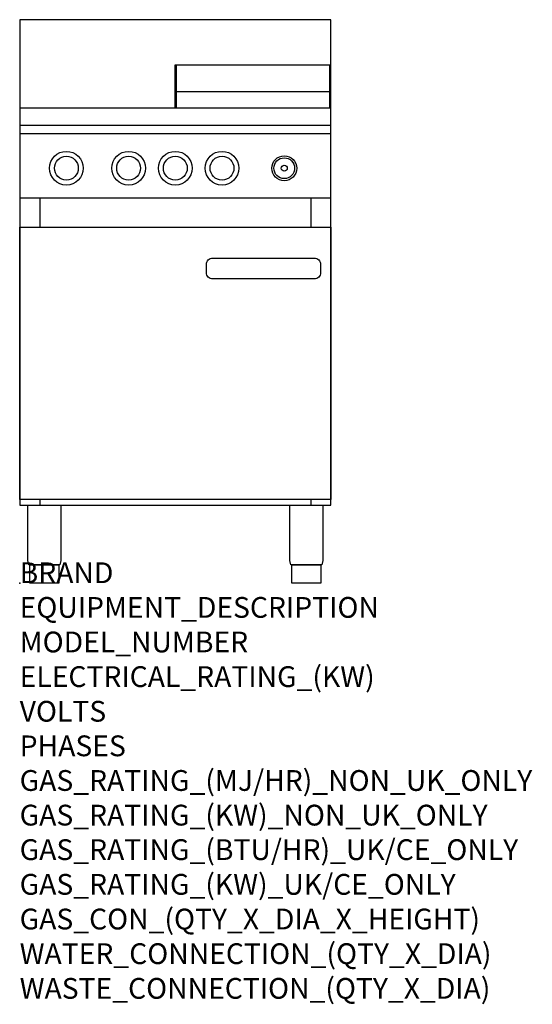
# Model space of a CAD drawing. Extents: x 0 to 988, y -811 to 1085.
import ezdxf

# ---------------------------------------------------------------- set-up
doc = ezdxf.new("R2010")
doc.units = 0
doc.header["$LTSCALE"] = 2.5
doc.layers.get('0').update_dxf_attribs({"linetype": 'CONTINUOUS'})
doc.layers.add('Moffat_Notes', color=2, linetype='CONTINUOUS', plot=False)
doc.layers.add('Moffat_Profile', color=1, linetype='CONTINUOUS')
doc.styles.get("Standard").update_dxf_attribs({"font": 'txt.shx'})

msp = doc.modelspace()

# ---------------------------------------------------------------- linework, layer by layer
msp.add_point((0, 0))
at = {"layer": 'Moffat_Profile'}
for p, q in [((300, 915), (300, 998)), ((300, 998), (600, 998)), ((302, 915), (302, 998)), ((598, 915), (598, 998)), ((300, 947), (600, 947)), ((0, 915), (600, 915)), ((0, 882), (600, 882)), ((0, 866), (600, 866)), ((0, 742), (600, 742)), ((39, 742), (39, 685.8)), ((561, 742), (561, 685.8)), ((39, 160.8), (39, 150)), ((561, 160.8), (561, 150))]:
    msp.add_line(p, q, dxfattribs=at)
msp.add_lwpolyline([(0, 150), (600, 150), (600, 1085), (0, 1085)], close=True, dxfattribs=at)
msp.add_lwpolyline([(0, 685.8), (600, 685.8), (600, 160.8), (0, 160.8), (0, 685.8)], dxfattribs=at)
msp.add_lwpolyline([(372, 625.8), (568, 625.8, -0.414214), (580, 613.8), (580, 597.8, -0.414214), (568, 585.8), (372, 585.8, -0.414214), (360, 597.8), (360, 613.8, -0.414214)], format="xyb", close=True, dxfattribs=at)
for points in [[(15.8, 150), (79.2, 150), (79.2, 44.2, -0.057371), (78.9, 40.8), (77.5, 35), (17.5, 35), (16.1, 40.8, -0.057371), (15.8, 44.2), (15.8, 150)], [(520.8, 150), (584.2, 150), (584.2, 44.2, -0.057371), (583.9, 40.8), (582.5, 35), (522.5, 35), (521.1, 40.8, -0.057371), (520.8, 44.2), (520.8, 150)], [(19.5, 35), (75.5, 35), (75.5, 0.5, -0.414214), (75, 0), (20, 0, -0.414214), (19.5, 0.5), (19.5, 35)], [(524.5, 35), (580.5, 35), (580.5, 0.5, -0.414214), (580, 0), (525, 0, -0.414214), (524.5, 0.5), (524.5, 35)]]:
    msp.add_lwpolyline(points, format="xyb", dxfattribs=at)
for centre, radius in [((90, 799), 32.5), ((90, 799), 23), ((210, 799), 32.5), ((210, 799), 23), ((300, 799), 32.5), ((300, 799), 23), ((390, 799), 32.5), ((390, 799), 23), ((510, 799), 24), ((510, 799), 20), ((510, 799), 5.75)]:
    msp.add_circle(centre, radius, dxfattribs=at)

# ---------------------------------------------------------------- texts
at = {"layer": 'Moffat_Notes', "flags": 3}
for tag, p, s in [('BRAND', (0, 0), 'COBRA'), ('EQUIPMENT_DESCRIPTION', (0, -66.7), 'GAS STATIC OVEN RANGE 600mm'), ('MODEL_NUMBER', (0, -133.3), 'CR9C-F'), ('ELECTRICAL_RATING_(KW)', (0, -200), 'N/A'), ('VOLTS', (0, -266.7), 'N/A'), ('PHASES', (0, -333.3), 'N/A'), ('GAS_RATING_(MJ/HR)_NON_UK_ONLY', (0, -400), '88'), ('GAS_RATING_(KW)_NON_UK_ONLY', (0, -466.7), '24.5'), ('GAS_RATING_(BTU/HR)_UK/CE_ONLY', (0, -533.2), '73500'), ('GAS_RATING_(KW)_UK/CE_ONLY', (0, -600), '21.5'), ('GAS_CON_(QTY_X_DIA_X_HEIGHT)', (0, -666.8), '1 X R 3/4 MALE X 630mm'), ('WATER_CONNECTION_(QTY_X_DIA)', (0, -733.5), 'N/A'), ('WASTE_CONNECTION_(QTY_X_DIA)', (0, -800.3), 'N/A')]:
    msp.add_attdef(tag, p, s, height=40, dxfattribs=at)

doc.saveas('drawing.dxf')
